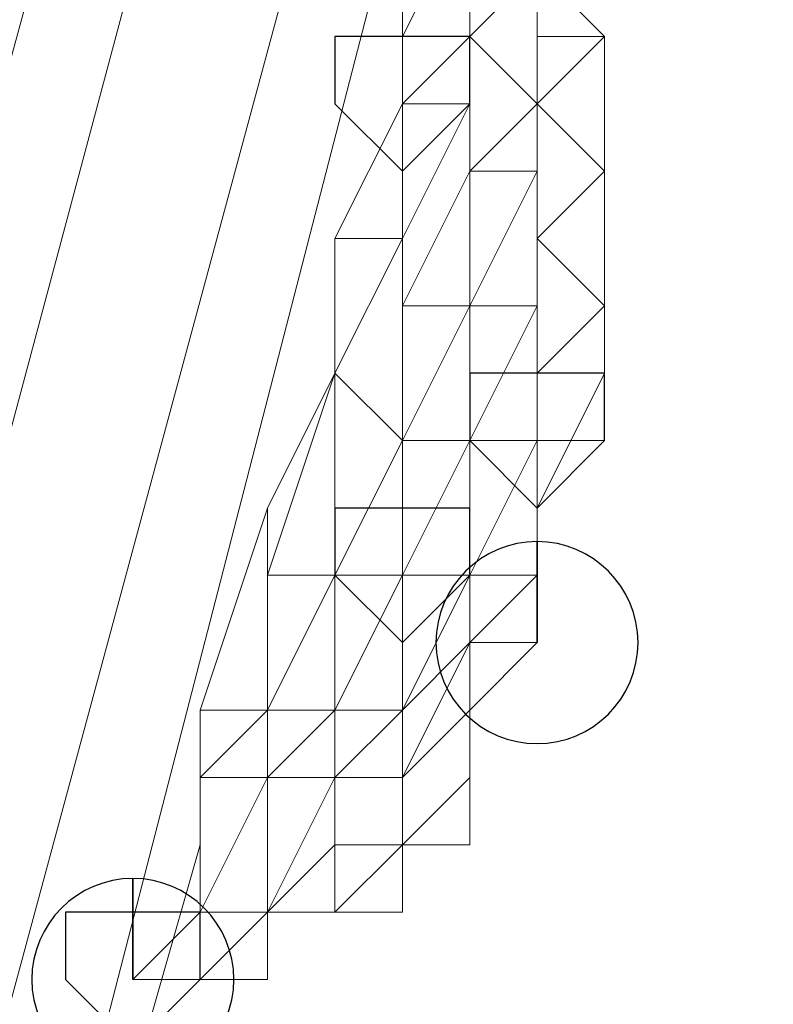
# Model space of a CAD drawing. Units: millimetres. Extents: x -1328 to 11008, y -13683 to -1499.
# Drawn here: x 3492 to 3507, y -2638 to -2617 of the extents above; entities that cross this region are included whole.
import ezdxf

# ---------------------------------------------------------------- set-up
doc = ezdxf.new("R2010")
doc.units = ezdxf.units.MM
doc.header["$MEASUREMENT"] = 0
doc.layers.add('layer 1', color=7, linetype='Continuous')
doc.layers.add('размер', color=92, linetype='Continuous', lineweight=15)
doc.dimstyles.new('Размер М1.1', dxfattribs={"dimtxt": 300, "dimasz": 200, "dimexe": 1, "dimexo": 1, "dimgap": 50, "dimtad": 1, "dimdec": 0, "dimzin": 0, "dimtxsty": 'Standard', "dimcen": 2.5, "dimazin": 0, "dimtfac": 1, "dimtmove": 0, "dimatfit": 3, "dimfxl": 1, "dimtzin": 0, "dimarcsym": 0})

# ---------------------------------------------------------------- blocks, each defined once
blk = doc.blocks.new('*D1')
at = {"layer": 'Defpoints', "color": 0, "transparency": 16777216}
for p in [(1428.09, -1501.457), (3646.975, -1501.457), (8085.944, -5248.211)]:
    blk.add_point(p, dxfattribs=at)
at = {"layer": 'размер', "color": 0, "lineweight": -2, "transparency": 16777216}
for p, q in [((3645.975, -1501.457), (1427.09, -1501.457)), ((1428.09, -5048.211), (1428.09, -1701.457)), ((8084.944, -5248.211), (1427.09, -5248.211))]:
    blk.add_line(p, q, dxfattribs=at)
at = {"layer": 'размер', "color": 0, "transparency": 16777216}
for points in [[(1394.756, -1701.457), (1461.423, -1701.457), (1428.09, -1501.457)], [(1394.756, -5048.211), (1461.423, -5048.211), (1428.09, -5248.211)]]:
    blk.add_solid(points, dxfattribs=at)
at = {"layer": 'размер', "color": 0, "transparency": 16777216, "insert": (1278.09, -3374.834), "char_height": 200, "attachment_point": 5, "rotation": 90}
blk.add_mtext('3500', dxfattribs=at)

msp = doc.modelspace()

# ---------------------------------------------------------------- linework, layer by layer
at = {"layer": 'layer 1', "lineweight": 13}
for points in [[(3528.931, -1923.352), (3528.931, -1923.352), (3228.575, -3036.759), (3228.575, -3036.759)], [(3228.575, -3036.759), (3228.575, -3036.759), (3528.931, -1923.352), (3528.931, -1923.352)], [(3530.327, -1923.352), (3530.327, -1923.352), (3228.575, -3036.759), (3228.575, -3036.759)], [(3228.575, -3036.759), (3228.575, -3036.759), (3530.327, -1923.352), (3530.327, -1923.352)], [(3528.931, -1923.352), (3528.931, -1923.352), (3228.575, -3036.759), (3228.575, -3036.759)], [(3228.575, -3036.759), (3228.575, -3036.759), (3530.327, -1923.352), (3530.327, -1923.352)], [(3484.226, -2624.645), (3484.226, -2624.645), (3516.358, -2503.106), (3516.358, -2503.106)], [(3491.212, -2638.614), (3491.212, -2638.614), (3505.181, -2586.926), (3505.181, -2586.926)], [(3491.212, -2638.614), (3491.212, -2638.614), (3505.181, -2586.926), (3505.181, -2586.926)], [(3503.785, -2598.103), (3503.785, -2598.103), (3492.608, -2641.409), (3492.608, -2641.409)], [(3492.608, -2641.409), (3492.608, -2641.409), (3503.785, -2598.103), (3503.785, -2598.103)], [(3492.608, -2641.409), (3492.608, -2641.409), (3503.785, -2598.103), (3503.785, -2598.103)], [(3499.594, -2616.263), (3499.594, -2616.263), (3499.594, -2617.659), (3499.594, -2617.659)], [(3503.785, -2617.659), (3503.785, -2617.659), (3502.386, -2616.263), (3502.386, -2616.263)], [(3502.386, -2617.659), (3502.386, -2617.659), (3502.386, -2616.263), (3502.386, -2616.263)], [(3499.594, -2617.659), (3499.594, -2617.659), (3500.99, -2617.659), (3500.99, -2617.659)], [(3500.99, -2617.659), (3500.99, -2617.659), (3500.99, -2619.058), (3500.99, -2619.058)], [(3502.386, -2619.058), (3502.386, -2619.058), (3500.99, -2617.659), (3500.99, -2617.659)], [(3503.785, -2619.058), (3503.785, -2619.058), (3503.785, -2617.659), (3503.785, -2617.659)], [(3503.785, -2619.058), (3503.785, -2619.058), (3503.785, -2617.659), (3503.785, -2617.659)], [(3499.594, -2619.058), (3499.594, -2619.058), (3498.195, -2621.85), (3498.195, -2621.85)], [(3500.99, -2619.058), (3500.99, -2619.058), (3499.594, -2619.058), (3499.594, -2619.058)], [(3500.99, -2620.454), (3500.99, -2620.454), (3500.99, -2619.058), (3500.99, -2619.058)], [(3500.99, -2620.454), (3500.99, -2620.454), (3502.386, -2619.058), (3502.386, -2619.058)], [(3503.785, -2620.454), (3503.785, -2620.454), (3503.785, -2619.058), (3503.785, -2619.058)], [(3503.785, -2620.454), (3503.785, -2620.454), (3503.785, -2619.058), (3503.785, -2619.058)], [(3500.99, -2620.454), (3500.99, -2620.454), (3499.594, -2623.249), (3499.594, -2623.249)], [(3502.386, -2621.85), (3502.386, -2621.85), (3502.386, -2620.454), (3502.386, -2620.454)], [(3503.785, -2621.85), (3503.785, -2621.85), (3503.785, -2620.454), (3503.785, -2620.454)], [(3503.785, -2621.85), (3503.785, -2621.85), (3503.785, -2620.454), (3503.785, -2620.454)], [(3499.594, -2621.85), (3499.594, -2621.85), (3498.195, -2621.85), (3498.195, -2621.85)], [(3498.195, -2621.85), (3498.195, -2621.85), (3498.195, -2624.645), (3498.195, -2624.645)], [(3499.594, -2623.249), (3499.594, -2623.249), (3499.594, -2621.85), (3499.594, -2621.85)], [(3502.386, -2621.85), (3502.386, -2621.85), (3502.386, -2623.249), (3502.386, -2623.249)], [(3502.386, -2624.645), (3502.386, -2624.645), (3502.386, -2621.85), (3502.386, -2621.85)], [(3503.785, -2621.85), (3503.785, -2621.85), (3503.785, -2623.249), (3503.785, -2623.249)], [(3503.785, -2623.249), (3503.785, -2623.249), (3503.785, -2621.85), (3503.785, -2621.85)], [(3503.785, -2623.249), (3503.785, -2623.249), (3503.785, -2621.85), (3503.785, -2621.85)], [(3503.785, -2623.249), (3503.785, -2623.249), (3503.785, -2621.85), (3503.785, -2621.85)], [(3499.594, -2626.041), (3499.594, -2626.041), (3499.594, -2623.249), (3499.594, -2623.249)], [(3500.99, -2626.041), (3500.99, -2626.041), (3502.386, -2623.249), (3502.386, -2623.249)], [(3502.386, -2623.249), (3502.386, -2623.249), (3500.99, -2623.249), (3500.99, -2623.249)], [(3503.785, -2624.645), (3503.785, -2624.645), (3503.785, -2623.249), (3503.785, -2623.249)], [(3503.785, -2624.645), (3503.785, -2624.645), (3503.785, -2623.249), (3503.785, -2623.249)], [(3498.195, -2624.645), (3498.195, -2624.645), (3496.799, -2628.836), (3496.799, -2628.836)], [(3498.195, -2624.645), (3498.195, -2624.645), (3496.799, -2627.44), (3496.799, -2627.44)], [(3498.195, -2628.836), (3498.195, -2628.836), (3498.195, -2624.645), (3498.195, -2624.645)], [(3503.785, -2624.645), (3503.785, -2624.645), (3502.386, -2624.645), (3502.386, -2624.645)], [(3503.785, -2626.041), (3503.785, -2626.041), (3503.785, -2624.645), (3503.785, -2624.645)], [(3500.99, -2626.041), (3500.99, -2626.041), (3499.594, -2628.836), (3499.594, -2628.836)], [(3500.99, -2626.041), (3500.99, -2626.041), (3499.594, -2626.041), (3499.594, -2626.041)], [(3502.386, -2627.44), (3502.386, -2627.44), (3502.386, -2626.041), (3502.386, -2626.041)], [(3502.386, -2626.041), (3502.386, -2626.041), (3502.386, -2627.44), (3502.386, -2627.44)], [(3502.386, -2627.44), (3502.386, -2627.44), (3503.785, -2626.041), (3503.785, -2626.041)], [(3495.403, -2631.631), (3495.403, -2631.631), (3496.799, -2627.44), (3496.799, -2627.44)], [(3496.799, -2628.836), (3496.799, -2628.836), (3496.799, -2627.44), (3496.799, -2627.44)], [(3502.386, -2628.836), (3502.386, -2628.836), (3502.386, -2627.44), (3502.386, -2627.44)], [(3498.195, -2631.631), (3498.195, -2631.631), (3498.195, -2628.836), (3498.195, -2628.836)], [(3498.195, -2631.631), (3498.195, -2631.631), (3499.594, -2628.836), (3499.594, -2628.836)], [(3499.594, -2631.631), (3499.594, -2631.631), (3500.99, -2628.836), (3500.99, -2628.836)], [(3500.99, -2630.232), (3500.99, -2630.232), (3500.99, -2628.836), (3500.99, -2628.836)], [(3500.99, -2630.232), (3500.99, -2630.232), (3502.386, -2628.836), (3502.386, -2628.836)], [(3502.386, -2630.232), (3502.386, -2630.232), (3502.386, -2628.836), (3502.386, -2628.836)], [(3499.594, -2633.027), (3499.594, -2633.027), (3500.99, -2630.232), (3500.99, -2630.232)], [(3500.99, -2630.232), (3500.99, -2630.232), (3502.386, -2630.232), (3502.386, -2630.232)], [(3495.403, -2633.027), (3495.403, -2633.027), (3496.799, -2631.631), (3496.799, -2631.631)], [(3495.403, -2631.631), (3495.403, -2631.631), (3495.403, -2633.027), (3495.403, -2633.027)], [(3498.195, -2633.027), (3498.195, -2633.027), (3498.195, -2631.631), (3498.195, -2631.631)], [(3498.195, -2633.027), (3498.195, -2633.027), (3499.594, -2631.631), (3499.594, -2631.631)], [(3499.594, -2633.027), (3499.594, -2633.027), (3499.594, -2631.631), (3499.594, -2631.631)], [(3500.99, -2631.631), (3500.99, -2631.631), (3500.99, -2633.027), (3500.99, -2633.027)], [(3500.99, -2633.027), (3500.99, -2633.027), (3500.99, -2631.631), (3500.99, -2631.631)], [(3495.403, -2635.822), (3495.403, -2635.822), (3496.799, -2633.027), (3496.799, -2633.027)], [(3495.403, -2634.423), (3495.403, -2634.423), (3495.403, -2633.027), (3495.403, -2633.027)], [(3496.799, -2635.822), (3496.799, -2635.822), (3496.799, -2633.027), (3496.799, -2633.027)], [(3496.799, -2635.822), (3496.799, -2635.822), (3498.195, -2633.027), (3498.195, -2633.027)], [(3498.195, -2634.423), (3498.195, -2634.423), (3498.195, -2633.027), (3498.195, -2633.027)], [(3500.99, -2633.027), (3500.99, -2633.027), (3499.594, -2634.423), (3499.594, -2634.423)], [(3495.403, -2634.423), (3495.403, -2634.423), (3492.608, -2644.204), (3492.608, -2644.204)], [(3492.608, -2644.204), (3492.608, -2644.204), (3495.403, -2634.423), (3495.403, -2634.423)], [(3499.594, -2634.423), (3499.594, -2634.423), (3499.594, -2635.822), (3499.594, -2635.822)], [(3499.594, -2634.423), (3499.594, -2634.423), (3500.99, -2634.423), (3500.99, -2634.423)], [(3495.403, -2635.822), (3495.403, -2635.822), (3494.004, -2637.218), (3494.004, -2637.218)], [(3495.403, -2637.218), (3495.403, -2637.218), (3495.403, -2635.822), (3495.403, -2635.822)], [(3495.403, -2635.822), (3495.403, -2635.822), (3496.799, -2635.822), (3496.799, -2635.822)], [(3496.799, -2635.822), (3496.799, -2635.822), (3496.799, -2637.218), (3496.799, -2637.218)], [(3498.195, -2635.822), (3498.195, -2635.822), (3496.799, -2635.822), (3496.799, -2635.822)], [(3495.403, -2637.218), (3495.403, -2637.218), (3494.004, -2637.218), (3494.004, -2637.218)]]:
    msp.add_open_spline(points, degree=3, dxfattribs=at)
for points, knots in [([(3524.74, -2496.12), (3524.74, -2496.12), (3524.74, -2496.12), (3487.021, -2634.423), (3487.021, -2634.423)], [0.2, 0.2, 0.2, 0.2, 0.2, 0.4, 0.4, 0.4, 0.4]), ([(3487.021, -2634.423), (3487.021, -2634.423), (3487.021, -2634.423), (3524.74, -2496.12), (3524.74, -2496.12)], [0.6, 0.6, 0.6, 0.6, 0.6, 1, 1, 1, 1]), ([(3524.74, -2496.12), (3524.74, -2496.12), (3524.74, -2496.12), (3487.021, -2634.423), (3487.021, -2634.423)], [0.1666667, 0.1666667, 0.1666667, 0.1666667, 0.1666667, 0.3333333, 0.3333333, 0.3333333, 0.3333333]), ([(3526.136, -2496.12), (3526.136, -2496.12), (3526.136, -2496.12), (3488.417, -2637.218), (3488.417, -2637.218)], [0.3333333, 0.3333333, 0.3333333, 0.3333333, 0.3333333, 0.5, 0.5, 0.5, 0.5]), ([(3488.417, -2637.218), (3488.417, -2637.218), (3488.417, -2637.218), (3526.136, -2496.12), (3526.136, -2496.12)], [0.6, 0.6, 0.6, 0.6, 0.6, 1, 1, 1, 1]), ([(3526.136, -2496.12), (3526.136, -2496.12), (3526.136, -2496.12), (3488.417, -2637.218), (3488.417, -2637.218)], [0.1666667, 0.1666667, 0.1666667, 0.1666667, 0.1666667, 0.3333333, 0.3333333, 0.3333333, 0.3333333]), ([(3521.945, -2497.519), (3521.945, -2497.519), (3521.945, -2497.519), (3485.622, -2631.631), (3485.622, -2631.631)], [0.2, 0.2, 0.2, 0.2, 0.2, 0.4, 0.4, 0.4, 0.4]), ([(3485.622, -2631.631), (3485.622, -2631.631), (3485.622, -2631.631), (3521.945, -2497.519), (3521.945, -2497.519)], [0.6, 0.6, 0.6, 0.6, 0.6, 1, 1, 1, 1]), ([(3521.945, -2497.519), (3521.945, -2497.519), (3521.945, -2497.519), (3485.622, -2631.631), (3485.622, -2631.631)], [0.1666667, 0.1666667, 0.1666667, 0.1666667, 0.1666667, 0.3333333, 0.3333333, 0.3333333, 0.3333333]), ([(3520.549, -2498.915), (3520.549, -2498.915), (3520.549, -2498.915), (3485.622, -2628.836), (3485.622, -2628.836)], [0.2, 0.2, 0.2, 0.2, 0.2, 0.4, 0.4, 0.4, 0.4]), ([(3485.622, -2628.836), (3485.622, -2628.836), (3485.622, -2628.836), (3520.549, -2498.915), (3520.549, -2498.915)], [0.6, 0.6, 0.6, 0.6, 0.6, 1, 1, 1, 1]), ([(3520.549, -2498.915), (3520.549, -2498.915), (3520.549, -2498.915), (3485.622, -2628.836), (3485.622, -2628.836)], [0.1666667, 0.1666667, 0.1666667, 0.1666667, 0.1666667, 0.3333333, 0.3333333, 0.3333333, 0.3333333]), ([(3484.226, -2624.645), (3484.226, -2624.645), (3484.226, -2624.645), (3516.358, -2503.106), (3516.358, -2503.106)], [0.25, 0.25, 0.25, 0.25, 0.25, 0.5, 0.5, 0.5, 0.5]), ([(3516.358, -2503.106), (3516.358, -2503.106), (3516.358, -2503.106), (3484.226, -2624.645), (3484.226, -2624.645)], [0.3333333, 0.3333333, 0.3333333, 0.3333333, 0.3333333, 0.4444444, 0.4444444, 0.4444444, 0.4444444]), ([(3519.15, -2503.106), (3519.15, -2503.106), (3519.15, -2503.106), (3487.021, -2624.645), (3487.021, -2624.645)], [0.2, 0.2, 0.2, 0.2, 0.2, 0.4, 0.4, 0.4, 0.4]), ([(3487.021, -2624.645), (3487.021, -2624.645), (3487.021, -2624.645), (3519.15, -2503.106), (3519.15, -2503.106)], [0.5555556, 0.5555556, 0.5555556, 0.5555556, 0.5555556, 0.6666667, 0.6666667, 0.6666667, 0.6666667]), ([(3519.15, -2503.106), (3519.15, -2503.106), (3519.15, -2503.106), (3487.021, -2624.645), (3487.021, -2624.645)], [0.3333333, 0.3333333, 0.3333333, 0.3333333, 0.3333333, 1, 1, 1, 1]), ([(3491.212, -2638.614), (3491.212, -2638.614), (3491.212, -2638.614), (3505.181, -2586.926), (3505.181, -2586.926)], [0.6666667, 0.6666667, 0.6666667, 0.6666667, 0.6666667, 1, 1, 1, 1]), ([(3499.594, -2617.659), (3499.594, -2617.659), (3499.594, -2617.659), (3500.99, -2614.867), (3500.99, -2614.867)], [0.2, 0.2, 0.2, 0.2, 0.2, 0.4, 0.4, 0.4, 0.4]), ([(3499.594, -2616.263), (3499.594, -2616.263), (3499.594, -2616.263), (3499.594, -2617.659), (3499.594, -2617.659)], [0.6, 0.6, 0.6, 0.6, 0.6, 1, 1, 1, 1]), ([(3502.386, -2616.263), (3502.386, -2616.263), (3502.386, -2616.263), (3500.99, -2617.659), (3500.99, -2617.659)], [0.7142857, 0.7142857, 0.7142857, 0.7142857, 0.7142857, 1, 1, 1, 1]), ([(3500.99, -2616.263), (3500.99, -2616.263), (3500.99, -2616.263), (3500.99, -2617.659), (3500.99, -2617.659)], [0.4, 0.4, 0.4, 0.4, 0.4, 0.6, 0.6, 0.6, 0.6]), ([(3500.99, -2617.659), (3500.99, -2617.659), (3500.99, -2617.659), (3500.99, -2616.263), (3500.99, -2616.263)], [0.6, 0.6, 0.6, 0.6, 0.6, 1, 1, 1, 1]), ([(3502.386, -2617.659), (3502.386, -2617.659), (3502.386, -2617.659), (3502.386, -2616.263), (3502.386, -2616.263)], [0.5714286, 0.5714286, 0.5714286, 0.5714286, 0.5714286, 0.7142857, 0.7142857, 0.7142857, 0.7142857]), ([(3502.386, -2616.263), (3502.386, -2616.263), (3502.386, -2616.263), (3502.386, -2617.659), (3502.386, -2617.659)], [0.3333333, 0.3333333, 0.3333333, 0.3333333, 0.3333333, 1, 1, 1, 1]), ([(3500.99, -2617.659), (3500.99, -2617.659), (3500.99, -2617.659), (3499.594, -2619.058), (3499.594, -2619.058)], [0.1666667, 0.1666667, 0.1666667, 0.1666667, 0.1666667, 0.3333333, 0.3333333, 0.3333333, 0.3333333]), ([(3499.594, -2619.058), (3499.594, -2619.058), (3499.594, -2619.058), (3499.594, -2617.659), (3499.594, -2617.659)], [0.3333333, 0.3333333, 0.3333333, 0.3333333, 0.3333333, 0.5, 0.5, 0.5, 0.5]), ([(3499.594, -2617.659), (3499.594, -2617.659), (3499.594, -2617.659), (3499.594, -2619.058), (3499.594, -2619.058)], [0.5, 0.5, 0.5, 0.5, 0.5, 0.6666667, 0.6666667, 0.6666667, 0.6666667]), ([(3499.594, -2619.058), (3499.594, -2619.058), (3499.594, -2619.058), (3499.594, -2617.659), (3499.594, -2617.659)], [0.6666667, 0.6666667, 0.6666667, 0.6666667, 0.6666667, 1, 1, 1, 1]), ([(3500.99, -2617.659), (3500.99, -2617.659), (3500.99, -2617.659), (3500.99, -2620.454), (3500.99, -2620.454)], [0.3333333, 0.3333333, 0.3333333, 0.3333333, 0.3333333, 1, 1, 1, 1]), ([(3503.785, -2617.659), (3503.785, -2617.659), (3503.785, -2617.659), (3502.386, -2619.058), (3502.386, -2619.058)], [0.3333333, 0.3333333, 0.3333333, 0.3333333, 0.3333333, 1, 1, 1, 1]), ([(3503.785, -2617.659), (3503.785, -2617.659), (3503.785, -2617.659), (3502.386, -2617.659), (3502.386, -2617.659)], [0.1428571, 0.1428571, 0.1428571, 0.1428571, 0.1428572, 0.2857143, 0.2857143, 0.2857143, 0.2857143]), ([(3502.386, -2617.659), (3502.386, -2617.659), (3502.386, -2617.659), (3502.386, -2619.058), (3502.386, -2619.058)], [0.2857143, 0.2857143, 0.2857143, 0.2857143, 0.2857143, 0.4285714, 0.4285714, 0.4285714, 0.4285714]), ([(3502.386, -2619.058), (3502.386, -2619.058), (3502.386, -2619.058), (3502.386, -2617.659), (3502.386, -2617.659)], [0.4285714, 0.4285714, 0.4285714, 0.4285714, 0.4285714, 0.5714286, 0.5714286, 0.5714286, 0.5714286]), ([(3498.195, -2621.85), (3498.195, -2621.85), (3498.195, -2621.85), (3499.594, -2619.058), (3499.594, -2619.058)], [0.25, 0.25, 0.25, 0.25, 0.25, 0.5, 0.5, 0.5, 0.5]), ([(3499.594, -2619.058), (3499.594, -2619.058), (3499.594, -2619.058), (3498.195, -2621.85), (3498.195, -2621.85)], [0.5, 0.5, 0.5, 0.5, 0.5, 1, 1, 1, 1]), ([(3500.99, -2619.058), (3500.99, -2619.058), (3500.99, -2619.058), (3499.594, -2621.85), (3499.594, -2621.85)], [0.3333333, 0.3333333, 0.3333333, 0.3333333, 0.3333333, 1, 1, 1, 1]), ([(3499.594, -2619.058), (3499.594, -2619.058), (3499.594, -2619.058), (3499.594, -2621.85), (3499.594, -2621.85)], [0.3333333, 0.3333333, 0.3333333, 0.3333333, 0.3333333, 1, 1, 1, 1]), ([(3503.785, -2620.454), (3503.785, -2620.454), (3503.785, -2620.454), (3502.386, -2619.058), (3502.386, -2619.058)], [0.5, 0.5, 0.5, 0.5, 0.5, 0.6666667, 0.6666667, 0.6666667, 0.6666667]), ([(3502.386, -2619.058), (3502.386, -2619.058), (3502.386, -2619.058), (3502.386, -2621.85), (3502.386, -2621.85)], [0.6666667, 0.6666667, 0.6666667, 0.6666667, 0.6666667, 1, 1, 1, 1]), ([(3502.386, -2619.058), (3502.386, -2619.058), (3502.386, -2619.058), (3502.386, -2620.454), (3502.386, -2620.454)], [0.3333333, 0.3333333, 0.3333333, 0.3333333, 0.3333333, 1, 1, 1, 1]), ([(3503.785, -2619.058), (3503.785, -2619.058), (3503.785, -2619.058), (3503.785, -2620.454), (3503.785, -2620.454)], [0.3333333, 0.3333333, 0.3333333, 0.3333333, 0.3333333, 1, 1, 1, 1]), ([(3502.386, -2620.454), (3502.386, -2620.454), (3502.386, -2620.454), (3500.99, -2623.249), (3500.99, -2623.249)], [0.2, 0.2, 0.2, 0.2, 0.2, 0.4, 0.4, 0.4, 0.4]), ([(3500.99, -2623.249), (3500.99, -2623.249), (3500.99, -2623.249), (3500.99, -2620.454), (3500.99, -2620.454)], [0.4, 0.4, 0.4, 0.4, 0.4, 0.6, 0.6, 0.6, 0.6]), ([(3500.99, -2620.454), (3500.99, -2620.454), (3500.99, -2620.454), (3502.386, -2620.454), (3502.386, -2620.454)], [0.6, 0.6, 0.6, 0.6, 0.6, 1, 1, 1, 1]), ([(3503.785, -2620.454), (3503.785, -2620.454), (3503.785, -2620.454), (3502.386, -2621.85), (3502.386, -2621.85)], [0.3333333, 0.3333333, 0.3333333, 0.3333333, 0.3333333, 1, 1, 1, 1]), ([(3503.785, -2620.454), (3503.785, -2620.454), (3503.785, -2620.454), (3503.785, -2621.85), (3503.785, -2621.85)], [0.3333333, 0.3333333, 0.3333333, 0.3333333, 0.3333333, 1, 1, 1, 1]), ([(3503.785, -2620.454), (3503.785, -2620.454), (3503.785, -2620.454), (3503.785, -2621.85), (3503.785, -2621.85)], [0.1666667, 0.1666667, 0.1666667, 0.1666667, 0.1666667, 0.3333333, 0.3333333, 0.3333333, 0.3333333]), ([(3503.785, -2621.85), (3503.785, -2621.85), (3503.785, -2621.85), (3503.785, -2620.454), (3503.785, -2620.454)], [0.3333333, 0.3333333, 0.3333333, 0.3333333, 0.3333333, 0.5, 0.5, 0.5, 0.5]), ([(3499.594, -2621.85), (3499.594, -2621.85), (3499.594, -2621.85), (3498.195, -2624.645), (3498.195, -2624.645)], [0.25, 0.25, 0.25, 0.25, 0.25, 0.5, 0.5, 0.5, 0.5]), ([(3498.195, -2624.645), (3498.195, -2624.645), (3498.195, -2624.645), (3499.594, -2621.85), (3499.594, -2621.85)], [0.5, 0.5, 0.5, 0.5, 0.5, 1, 1, 1, 1]), ([(3498.195, -2621.85), (3498.195, -2621.85), (3498.195, -2621.85), (3498.195, -2624.645), (3498.195, -2624.645)], [0.3333333, 0.3333333, 0.3333333, 0.3333333, 0.3333333, 1, 1, 1, 1]), ([(3498.195, -2624.645), (3498.195, -2624.645), (3498.195, -2624.645), (3498.195, -2621.85), (3498.195, -2621.85)], [0.3333333, 0.3333333, 0.3333333, 0.3333333, 0.3333333, 1, 1, 1, 1]), ([(3502.386, -2621.85), (3502.386, -2621.85), (3502.386, -2621.85), (3503.785, -2623.249), (3503.785, -2623.249)], [0.25, 0.25, 0.25, 0.25, 0.25, 0.5, 0.5, 0.5, 0.5]), ([(3503.785, -2621.85), (3503.785, -2621.85), (3503.785, -2621.85), (3503.785, -2623.249), (3503.785, -2623.249)], [0.3333333, 0.3333333, 0.3333333, 0.3333333, 0.3333333, 1, 1, 1, 1]), ([(3503.785, -2621.85), (3503.785, -2621.85), (3503.785, -2621.85), (3503.785, -2623.249), (3503.785, -2623.249)], [0.3333333, 0.3333333, 0.3333333, 0.3333333, 0.3333333, 1, 1, 1, 1]), ([(3499.594, -2623.249), (3499.594, -2623.249), (3499.594, -2623.249), (3500.99, -2623.249), (3500.99, -2623.249)], [0.25, 0.25, 0.25, 0.25, 0.25, 0.5, 0.5, 0.5, 0.5]), ([(3500.99, -2623.249), (3500.99, -2623.249), (3500.99, -2623.249), (3499.594, -2626.041), (3499.594, -2626.041)], [0.5, 0.5, 0.5, 0.5, 0.5, 1, 1, 1, 1]), ([(3500.99, -2623.249), (3500.99, -2623.249), (3500.99, -2623.249), (3500.99, -2626.041), (3500.99, -2626.041)], [0.3333333, 0.3333333, 0.3333333, 0.3333333, 0.3333333, 1, 1, 1, 1]), ([(3502.386, -2623.249), (3502.386, -2623.249), (3502.386, -2623.249), (3502.386, -2624.645), (3502.386, -2624.645)], [0.25, 0.25, 0.25, 0.25, 0.25, 0.5, 0.5, 0.5, 0.5]), ([(3503.785, -2623.249), (3503.785, -2623.249), (3503.785, -2623.249), (3502.386, -2624.645), (3502.386, -2624.645)], [0.5, 0.5, 0.5, 0.5, 0.5, 1, 1, 1, 1]), ([(3503.785, -2623.249), (3503.785, -2623.249), (3503.785, -2623.249), (3503.785, -2624.645), (3503.785, -2624.645)], [0.3333333, 0.3333333, 0.3333333, 0.3333333, 0.3333333, 1, 1, 1, 1]), ([(3496.799, -2627.44), (3496.799, -2627.44), (3496.799, -2627.44), (3498.195, -2624.645), (3498.195, -2624.645)], [0.25, 0.25, 0.25, 0.25, 0.25, 0.5, 0.5, 0.5, 0.5]), ([(3498.195, -2624.645), (3498.195, -2624.645), (3498.195, -2624.645), (3496.799, -2627.44), (3496.799, -2627.44)], [0.5, 0.5, 0.5, 0.5, 0.5, 1, 1, 1, 1]), ([(3498.195, -2624.645), (3498.195, -2624.645), (3498.195, -2624.645), (3499.594, -2626.041), (3499.594, -2626.041)], [0.25, 0.25, 0.25, 0.25, 0.25, 0.5, 0.5, 0.5, 0.5]), ([(3503.785, -2624.645), (3503.785, -2624.645), (3503.785, -2624.645), (3502.386, -2627.44), (3502.386, -2627.44)], [0.5, 0.5, 0.5, 0.5, 0.5, 1, 1, 1, 1]), ([(3502.386, -2624.645), (3502.386, -2624.645), (3502.386, -2624.645), (3502.386, -2626.041), (3502.386, -2626.041)], [0.25, 0.25, 0.25, 0.25, 0.25, 0.5, 0.5, 0.5, 0.5]), ([(3502.386, -2624.645), (3502.386, -2624.645), (3502.386, -2624.645), (3502.386, -2626.041), (3502.386, -2626.041)], [0.5, 0.5, 0.5, 0.5, 0.5, 1, 1, 1, 1]), ([(3503.785, -2626.041), (3503.785, -2626.041), (3503.785, -2626.041), (3503.785, -2624.645), (3503.785, -2624.645)], [0.25, 0.25, 0.25, 0.25, 0.25, 0.5, 0.5, 0.5, 0.5]), ([(3499.594, -2626.041), (3499.594, -2626.041), (3499.594, -2626.041), (3498.195, -2628.836), (3498.195, -2628.836)], [0.5, 0.5, 0.5, 0.5, 0.5, 1, 1, 1, 1]), ([(3499.594, -2626.041), (3499.594, -2626.041), (3499.594, -2626.041), (3499.594, -2628.836), (3499.594, -2628.836)], [0.3333333, 0.3333333, 0.3333333, 0.3333333, 0.3333333, 1, 1, 1, 1]), ([(3502.386, -2626.041), (3502.386, -2626.041), (3502.386, -2626.041), (3500.99, -2628.836), (3500.99, -2628.836)], [0.4285714, 0.4285714, 0.4285714, 0.4285714, 0.4285714, 0.5714286, 0.5714286, 0.5714286, 0.5714286]), ([(3500.99, -2628.836), (3500.99, -2628.836), (3500.99, -2628.836), (3500.99, -2626.041), (3500.99, -2626.041)], [0.5714286, 0.5714286, 0.5714286, 0.5714286, 0.5714286, 0.7142857, 0.7142857, 0.7142857, 0.7142857]), ([(3500.99, -2626.041), (3500.99, -2626.041), (3500.99, -2626.041), (3502.386, -2626.041), (3502.386, -2626.041)], [0.7142857, 0.7142857, 0.7142857, 0.7142857, 0.7142857, 1, 1, 1, 1]), ([(3502.386, -2628.836), (3502.386, -2628.836), (3502.386, -2628.836), (3502.386, -2626.041), (3502.386, -2626.041)], [0.2857143, 0.2857143, 0.2857143, 0.2857143, 0.2857143, 0.4285714, 0.4285714, 0.4285714, 0.4285714]), ([(3502.386, -2626.041), (3502.386, -2626.041), (3502.386, -2626.041), (3503.785, -2626.041), (3503.785, -2626.041)], [0.5, 0.5, 0.5, 0.5, 0.5, 1, 1, 1, 1]), ([(3496.799, -2627.44), (3496.799, -2627.44), (3496.799, -2627.44), (3495.403, -2631.631), (3495.403, -2631.631)], [0.3333333, 0.3333333, 0.3333333, 0.3333333, 0.3333333, 1, 1, 1, 1]), ([(3496.799, -2627.44), (3496.799, -2627.44), (3496.799, -2627.44), (3496.799, -2631.631), (3496.799, -2631.631)], [0.3333333, 0.3333333, 0.3333333, 0.3333333, 0.3333333, 1, 1, 1, 1]), ([(3502.386, -2627.44), (3502.386, -2627.44), (3502.386, -2627.44), (3502.386, -2628.836), (3502.386, -2628.836)], [0.1428571, 0.1428571, 0.1428571, 0.1428571, 0.1428572, 0.2857143, 0.2857143, 0.2857143, 0.2857143]), ([(3498.195, -2628.836), (3498.195, -2628.836), (3498.195, -2628.836), (3496.799, -2631.631), (3496.799, -2631.631)], [0.2, 0.2, 0.2, 0.2, 0.2, 0.4, 0.4, 0.4, 0.4]), ([(3496.799, -2631.631), (3496.799, -2631.631), (3496.799, -2631.631), (3496.799, -2628.836), (3496.799, -2628.836)], [0.4, 0.4, 0.4, 0.4, 0.4, 0.6, 0.6, 0.6, 0.6]), ([(3496.799, -2628.836), (3496.799, -2628.836), (3496.799, -2628.836), (3498.195, -2628.836), (3498.195, -2628.836)], [0.6, 0.6, 0.6, 0.6, 0.6, 1, 1, 1, 1]), ([(3499.594, -2628.836), (3499.594, -2628.836), (3499.594, -2628.836), (3498.195, -2628.836), (3498.195, -2628.836)], [0.3333333, 0.3333333, 0.3333333, 0.3333333, 0.3333333, 1, 1, 1, 1]), ([(3500.99, -2628.836), (3500.99, -2628.836), (3500.99, -2628.836), (3499.594, -2628.836), (3499.594, -2628.836)], [0.25, 0.25, 0.25, 0.25, 0.25, 0.5, 0.5, 0.5, 0.5]), ([(3499.594, -2628.836), (3499.594, -2628.836), (3499.594, -2628.836), (3499.594, -2631.631), (3499.594, -2631.631)], [0.5, 0.5, 0.5, 0.5, 0.5, 1, 1, 1, 1]), ([(3502.386, -2628.836), (3502.386, -2628.836), (3502.386, -2628.836), (3500.99, -2628.836), (3500.99, -2628.836)], [0.3333333, 0.3333333, 0.3333333, 0.3333333, 0.3333333, 1, 1, 1, 1]), ([(3502.386, -2628.836), (3502.386, -2628.836), (3502.386, -2628.836), (3502.386, -2630.232), (3502.386, -2630.232)], [0.3333333, 0.3333333, 0.3333333, 0.3333333, 0.3333333, 1, 1, 1, 1]), ([(3500.99, -2630.232), (3500.99, -2630.232), (3500.99, -2630.232), (3499.594, -2631.631), (3499.594, -2631.631)], [0.3333333, 0.3333333, 0.3333333, 0.3333333, 0.3333333, 1, 1, 1, 1]), ([(3502.386, -2630.232), (3502.386, -2630.232), (3502.386, -2630.232), (3500.99, -2631.631), (3500.99, -2631.631)], [0.1666667, 0.1666667, 0.1666667, 0.1666667, 0.1666667, 0.3333333, 0.3333333, 0.3333333, 0.3333333]), ([(3500.99, -2631.631), (3500.99, -2631.631), (3500.99, -2631.631), (3502.386, -2630.232), (3502.386, -2630.232)], [0.3333333, 0.3333333, 0.3333333, 0.3333333, 0.3333333, 0.5, 0.5, 0.5, 0.5]), ([(3502.386, -2630.232), (3502.386, -2630.232), (3502.386, -2630.232), (3500.99, -2631.631), (3500.99, -2631.631)], [0.5, 0.5, 0.5, 0.5, 0.5, 0.6666667, 0.6666667, 0.6666667, 0.6666667]), ([(3500.99, -2631.631), (3500.99, -2631.631), (3500.99, -2631.631), (3500.99, -2630.232), (3500.99, -2630.232)], [0.6666667, 0.6666667, 0.6666667, 0.6666667, 0.6666667, 1, 1, 1, 1]), ([(3496.799, -2631.631), (3496.799, -2631.631), (3496.799, -2631.631), (3495.403, -2633.027), (3495.403, -2633.027)], [0.6666667, 0.6666667, 0.6666667, 0.6666667, 0.6666667, 1, 1, 1, 1]), ([(3495.403, -2633.027), (3495.403, -2633.027), (3495.403, -2633.027), (3495.403, -2631.631), (3495.403, -2631.631)], [0.25, 0.25, 0.25, 0.25, 0.25, 0.5, 0.5, 0.5, 0.5]), ([(3495.403, -2631.631), (3495.403, -2631.631), (3495.403, -2631.631), (3496.799, -2631.631), (3496.799, -2631.631)], [0.5, 0.5, 0.5, 0.5, 0.5, 1, 1, 1, 1]), ([(3496.799, -2631.631), (3496.799, -2631.631), (3496.799, -2631.631), (3498.195, -2631.631), (3498.195, -2631.631)], [0.1666667, 0.1666667, 0.1666667, 0.1666667, 0.1666667, 0.3333333, 0.3333333, 0.3333333, 0.3333333]), ([(3498.195, -2631.631), (3498.195, -2631.631), (3498.195, -2631.631), (3496.799, -2633.027), (3496.799, -2633.027)], [0.3333333, 0.3333333, 0.3333333, 0.3333333, 0.3333333, 0.5, 0.5, 0.5, 0.5]), ([(3496.799, -2633.027), (3496.799, -2633.027), (3496.799, -2633.027), (3496.799, -2631.631), (3496.799, -2631.631)], [0.5, 0.5, 0.5, 0.5, 0.5, 0.6666667, 0.6666667, 0.6666667, 0.6666667]), ([(3499.594, -2631.631), (3499.594, -2631.631), (3499.594, -2631.631), (3498.195, -2631.631), (3498.195, -2631.631)], [0.3333333, 0.3333333, 0.3333333, 0.3333333, 0.3333333, 1, 1, 1, 1]), ([(3499.594, -2633.027), (3499.594, -2633.027), (3499.594, -2633.027), (3500.99, -2631.631), (3500.99, -2631.631)], [0.3333333, 0.3333333, 0.3333333, 0.3333333, 0.3333333, 0.5, 0.5, 0.5, 0.5]), ([(3500.99, -2631.631), (3500.99, -2631.631), (3500.99, -2631.631), (3500.99, -2633.027), (3500.99, -2633.027)], [0.5, 0.5, 0.5, 0.5, 0.5, 0.6666667, 0.6666667, 0.6666667, 0.6666667]), ([(3500.99, -2631.631), (3500.99, -2631.631), (3500.99, -2631.631), (3500.99, -2633.027), (3500.99, -2633.027)], [0.25, 0.25, 0.25, 0.25, 0.25, 0.5, 0.5, 0.5, 0.5]), ([(3500.99, -2633.027), (3500.99, -2633.027), (3500.99, -2633.027), (3500.99, -2631.631), (3500.99, -2631.631)], [0.5, 0.5, 0.5, 0.5, 0.5, 1, 1, 1, 1]), ([(3496.799, -2633.027), (3496.799, -2633.027), (3496.799, -2633.027), (3495.403, -2633.027), (3495.403, -2633.027)], [0.2, 0.2, 0.2, 0.2, 0.2, 0.4, 0.4, 0.4, 0.4]), ([(3495.403, -2633.027), (3495.403, -2633.027), (3495.403, -2633.027), (3495.403, -2635.822), (3495.403, -2635.822)], [0.4, 0.4, 0.4, 0.4, 0.4, 0.6, 0.6, 0.6, 0.6]), ([(3495.403, -2635.822), (3495.403, -2635.822), (3495.403, -2635.822), (3495.403, -2633.027), (3495.403, -2633.027)], [0.6, 0.6, 0.6, 0.6, 0.6, 1, 1, 1, 1]), ([(3495.403, -2633.027), (3495.403, -2633.027), (3495.403, -2633.027), (3495.403, -2634.423), (3495.403, -2634.423)], [0.3333333, 0.3333333, 0.3333333, 0.3333333, 0.3333333, 1, 1, 1, 1]), ([(3498.195, -2633.027), (3498.195, -2633.027), (3498.195, -2633.027), (3496.799, -2633.027), (3496.799, -2633.027)], [0.3333333, 0.3333333, 0.3333333, 0.3333333, 0.3333333, 1, 1, 1, 1]), ([(3498.195, -2633.027), (3498.195, -2633.027), (3498.195, -2633.027), (3499.594, -2633.027), (3499.594, -2633.027)], [0.1666667, 0.1666667, 0.1666667, 0.1666667, 0.1666667, 0.3333333, 0.3333333, 0.3333333, 0.3333333]), ([(3499.594, -2633.027), (3499.594, -2633.027), (3499.594, -2633.027), (3499.594, -2634.423), (3499.594, -2634.423)], [0.3333333, 0.3333333, 0.3333333, 0.3333333, 0.3333333, 0.5, 0.5, 0.5, 0.5]), ([(3499.594, -2634.423), (3499.594, -2634.423), (3499.594, -2634.423), (3500.99, -2633.027), (3500.99, -2633.027)], [0.5, 0.5, 0.5, 0.5, 0.5, 0.6666667, 0.6666667, 0.6666667, 0.6666667]), ([(3499.594, -2634.423), (3499.594, -2634.423), (3499.594, -2634.423), (3499.594, -2633.027), (3499.594, -2633.027)], [0.1666667, 0.1666667, 0.1666667, 0.1666667, 0.1666667, 0.3333333, 0.3333333, 0.3333333, 0.3333333]), ([(3500.99, -2633.027), (3500.99, -2633.027), (3500.99, -2633.027), (3500.99, -2634.423), (3500.99, -2634.423)], [0.6666667, 0.6666667, 0.6666667, 0.6666667, 0.6666667, 1, 1, 1, 1]), ([(3500.99, -2633.027), (3500.99, -2633.027), (3500.99, -2633.027), (3500.99, -2634.423), (3500.99, -2634.423)], [0.6666667, 0.6666667, 0.6666667, 0.6666667, 0.6666667, 1, 1, 1, 1]), ([(3492.608, -2644.204), (3492.608, -2644.204), (3492.608, -2644.204), (3495.403, -2634.423), (3495.403, -2634.423)], [0.3333333, 0.3333333, 0.3333333, 0.3333333, 0.3333333, 1, 1, 1, 1]), ([(3492.608, -2644.204), (3492.608, -2644.204), (3492.608, -2644.204), (3495.403, -2634.423), (3495.403, -2634.423)], [0.3333333, 0.3333333, 0.3333333, 0.3333333, 0.3333333, 1, 1, 1, 1]), ([(3496.799, -2635.822), (3496.799, -2635.822), (3496.799, -2635.822), (3498.195, -2634.423), (3498.195, -2634.423)], [0.1666667, 0.1666667, 0.1666667, 0.1666667, 0.1666667, 0.3333333, 0.3333333, 0.3333333, 0.3333333]), ([(3498.195, -2634.423), (3498.195, -2634.423), (3498.195, -2634.423), (3498.195, -2635.822), (3498.195, -2635.822)], [0.3333333, 0.3333333, 0.3333333, 0.3333333, 0.3333333, 0.5, 0.5, 0.5, 0.5]), ([(3498.195, -2635.822), (3498.195, -2635.822), (3498.195, -2635.822), (3499.594, -2634.423), (3499.594, -2634.423)], [0.5, 0.5, 0.5, 0.5, 0.5, 0.6666667, 0.6666667, 0.6666667, 0.6666667]), ([(3499.594, -2634.423), (3499.594, -2634.423), (3499.594, -2634.423), (3498.195, -2634.423), (3498.195, -2634.423)], [0.6666667, 0.6666667, 0.6666667, 0.6666667, 0.6666667, 1, 1, 1, 1]), ([(3498.195, -2635.822), (3498.195, -2635.822), (3498.195, -2635.822), (3499.594, -2634.423), (3499.594, -2634.423)], [0.5, 0.5, 0.5, 0.5, 0.5, 1, 1, 1, 1]), ([(3500.99, -2634.423), (3500.99, -2634.423), (3500.99, -2634.423), (3499.594, -2634.423), (3499.594, -2634.423)], [0.25, 0.25, 0.25, 0.25, 0.25, 0.5, 0.5, 0.5, 0.5]), ([(3499.594, -2634.423), (3499.594, -2634.423), (3499.594, -2634.423), (3499.594, -2635.822), (3499.594, -2635.822)], [0.5, 0.5, 0.5, 0.5, 0.5, 1, 1, 1, 1]), ([(3495.403, -2637.218), (3495.403, -2637.218), (3495.403, -2637.218), (3496.799, -2635.822), (3496.799, -2635.822)], [0.5, 0.5, 0.5, 0.5, 0.5, 1, 1, 1, 1]), ([(3495.403, -2635.822), (3495.403, -2635.822), (3495.403, -2635.822), (3495.403, -2637.218), (3495.403, -2637.218)], [0.3333333, 0.3333333, 0.3333333, 0.3333333, 0.3333333, 1, 1, 1, 1]), ([(3496.799, -2635.822), (3496.799, -2635.822), (3496.799, -2635.822), (3496.799, -2637.218), (3496.799, -2637.218)], [0.3333333, 0.3333333, 0.3333333, 0.3333333, 0.3333333, 1, 1, 1, 1]), ([(3496.799, -2635.822), (3496.799, -2635.822), (3496.799, -2635.822), (3498.195, -2635.822), (3498.195, -2635.822)], [0.3333333, 0.3333333, 0.3333333, 0.3333333, 0.3333333, 1, 1, 1, 1]), ([(3499.594, -2635.822), (3499.594, -2635.822), (3499.594, -2635.822), (3498.195, -2635.822), (3498.195, -2635.822)], [0.25, 0.25, 0.25, 0.25, 0.25, 0.5, 0.5, 0.5, 0.5]), ([(3494.004, -2637.218), (3494.004, -2637.218), (3494.004, -2637.218), (3495.403, -2637.218), (3495.403, -2637.218)], [0.3333333, 0.3333333, 0.3333333, 0.3333333, 0.3333333, 1, 1, 1, 1]), ([(3496.799, -2637.218), (3496.799, -2637.218), (3496.799, -2637.218), (3495.403, -2637.218), (3495.403, -2637.218)], [0.25, 0.25, 0.25, 0.25, 0.25, 0.5, 0.5, 0.5, 0.5])]:
    msp.add_open_spline(points, degree=3, knots=knots, dxfattribs=at)
at = {"layer": 'layer 1'}
for points in [[(3499.594, -2617.659), (3499.594, -2617.659), (3498.195, -2617.659), (3498.195, -2617.659)], [(3502.386, -2624.645), (3502.386, -2624.645), (3500.99, -2624.645), (3500.99, -2624.645)], [(3499.594, -2627.44), (3499.594, -2627.44), (3498.195, -2627.44), (3498.195, -2627.44)], [(3502.386, -2630.232), (3502.386, -2630.232), (3502.386, -2628.136), (3502.386, -2628.136)], [(3494.004, -2637.218), (3494.004, -2637.218), (3494.004, -2635.123), (3494.004, -2635.123)], [(3494.004, -2635.822), (3494.004, -2635.822), (3492.608, -2635.822), (3492.608, -2635.822)]]:
    msp.add_open_spline(points, degree=3, dxfattribs=at)
for points, knots in [([(3498.195, -2617.659), (3498.195, -2617.659), (3498.195, -2617.659), (3498.195, -2619.058), (3498.195, -2619.058)], [0.1428571, 0.1428571, 0.1428571, 0.1428571, 0.1428572, 0.2857143, 0.2857143, 0.2857143, 0.2857143]), ([(3500.99, -2617.659), (3500.99, -2617.659), (3500.99, -2617.659), (3499.594, -2617.659), (3499.594, -2617.659)], [0.7142857, 0.7142857, 0.7142857, 0.7142857, 0.7142857, 1, 1, 1, 1]), ([(3500.99, -2619.058), (3500.99, -2619.058), (3500.99, -2619.058), (3500.99, -2617.659), (3500.99, -2617.659)], [0.5714286, 0.5714286, 0.5714286, 0.5714286, 0.5714286, 0.7142857, 0.7142857, 0.7142857, 0.7142857]), ([(3498.195, -2619.058), (3498.195, -2619.058), (3498.195, -2619.058), (3499.594, -2620.454), (3499.594, -2620.454)], [0.2857143, 0.2857143, 0.2857143, 0.2857143, 0.2857143, 0.4285714, 0.4285714, 0.4285714, 0.4285714]), ([(3499.594, -2620.454), (3499.594, -2620.454), (3499.594, -2620.454), (3500.99, -2619.058), (3500.99, -2619.058)], [0.4285714, 0.4285714, 0.4285714, 0.4285714, 0.4285714, 0.5714286, 0.5714286, 0.5714286, 0.5714286]), ([(3500.99, -2624.645), (3500.99, -2624.645), (3500.99, -2624.645), (3500.99, -2626.041), (3500.99, -2626.041)], [0.1428571, 0.1428571, 0.1428571, 0.1428571, 0.1428572, 0.2857143, 0.2857143, 0.2857143, 0.2857143]), ([(3503.785, -2624.645), (3503.785, -2624.645), (3503.785, -2624.645), (3502.386, -2624.645), (3502.386, -2624.645)], [0.7142857, 0.7142857, 0.7142857, 0.7142857, 0.7142857, 1, 1, 1, 1]), ([(3503.785, -2626.041), (3503.785, -2626.041), (3503.785, -2626.041), (3503.785, -2624.645), (3503.785, -2624.645)], [0.5714286, 0.5714286, 0.5714286, 0.5714286, 0.5714286, 0.7142857, 0.7142857, 0.7142857, 0.7142857]), ([(3500.99, -2626.041), (3500.99, -2626.041), (3500.99, -2626.041), (3502.386, -2627.44), (3502.386, -2627.44)], [0.2857143, 0.2857143, 0.2857143, 0.2857143, 0.2857143, 0.4285714, 0.4285714, 0.4285714, 0.4285714]), ([(3502.386, -2627.44), (3502.386, -2627.44), (3502.386, -2627.44), (3503.785, -2626.041), (3503.785, -2626.041)], [0.4285714, 0.4285714, 0.4285714, 0.4285714, 0.4285714, 0.5714286, 0.5714286, 0.5714286, 0.5714286]), ([(3498.195, -2627.44), (3498.195, -2627.44), (3498.195, -2627.44), (3498.195, -2628.836), (3498.195, -2628.836)], [0.1428571, 0.1428571, 0.1428571, 0.1428571, 0.1428572, 0.2857143, 0.2857143, 0.2857143, 0.2857143]), ([(3500.99, -2627.44), (3500.99, -2627.44), (3500.99, -2627.44), (3499.594, -2627.44), (3499.594, -2627.44)], [0.7142857, 0.7142857, 0.7142857, 0.7142857, 0.7142857, 1, 1, 1, 1]), ([(3500.99, -2628.836), (3500.99, -2628.836), (3500.99, -2628.836), (3500.99, -2627.44), (3500.99, -2627.44)], [0.5714286, 0.5714286, 0.5714286, 0.5714286, 0.5714286, 0.7142857, 0.7142857, 0.7142857, 0.7142857]), ([(3502.386, -2628.136), (3502.386, -2628.136), (3501.231, -2628.136), (3500.29, -2629.077), (3500.29, -2630.232)], [0.1428571, 0.1428571, 0.1428571, 0.1428571, 0.1428572, 0.2857143, 0.2857143, 0.2857143, 0.2857143]), ([(3502.386, -2632.327), (3502.386, -2632.327), (3503.541, -2632.327), (3504.481, -2631.387), (3504.481, -2630.232), (3504.481, -2630.232), (3504.481, -2629.077), (3503.541, -2628.136), (3502.386, -2628.136)], [0.4285714, 0.4285714, 0.4285714, 0.4285714, 0.4285714, 0.5714286, 0.5714286, 0.5714286, 0.5714286, 0.7142857, 0.7142857, 0.7142857, 0.7142857]), ([(3502.386, -2628.136), (3502.386, -2628.136), (3502.386, -2628.136), (3502.386, -2630.232), (3502.386, -2630.232)], [0.7142857, 0.7142857, 0.7142857, 0.7142857, 0.7142857, 1, 1, 1, 1]), ([(3498.195, -2628.836), (3498.195, -2628.836), (3498.195, -2628.836), (3499.594, -2630.232), (3499.594, -2630.232)], [0.2857143, 0.2857143, 0.2857143, 0.2857143, 0.2857143, 0.4285714, 0.4285714, 0.4285714, 0.4285714]), ([(3499.594, -2630.232), (3499.594, -2630.232), (3499.594, -2630.232), (3500.99, -2628.836), (3500.99, -2628.836)], [0.4285714, 0.4285714, 0.4285714, 0.4285714, 0.4285714, 0.5714286, 0.5714286, 0.5714286, 0.5714286]), ([(3500.29, -2630.232), (3500.29, -2630.232), (3500.29, -2631.387), (3501.231, -2632.327), (3502.386, -2632.327)], [0.2857143, 0.2857143, 0.2857143, 0.2857143, 0.2857143, 0.4285714, 0.4285714, 0.4285714, 0.4285714]), ([(3494.004, -2635.123), (3494.004, -2635.123), (3492.849, -2635.123), (3491.908, -2636.063), (3491.908, -2637.218)], [0.1428571, 0.1428571, 0.1428571, 0.1428571, 0.1428572, 0.2857143, 0.2857143, 0.2857143, 0.2857143]), ([(3494.004, -2639.314), (3494.004, -2639.314), (3495.159, -2639.314), (3496.099, -2638.373), (3496.099, -2637.218), (3496.099, -2637.218), (3496.099, -2636.063), (3495.159, -2635.123), (3494.004, -2635.123)], [0.4285714, 0.4285714, 0.4285714, 0.4285714, 0.4285714, 0.5714286, 0.5714286, 0.5714286, 0.5714286, 0.7142857, 0.7142857, 0.7142857, 0.7142857]), ([(3494.004, -2635.123), (3494.004, -2635.123), (3494.004, -2635.123), (3494.004, -2637.218), (3494.004, -2637.218)], [0.7142857, 0.7142857, 0.7142857, 0.7142857, 0.7142857, 1, 1, 1, 1]), ([(3492.608, -2635.822), (3492.608, -2635.822), (3492.608, -2635.822), (3492.608, -2637.218), (3492.608, -2637.218)], [0.1428571, 0.1428571, 0.1428571, 0.1428571, 0.1428572, 0.2857143, 0.2857143, 0.2857143, 0.2857143]), ([(3495.403, -2635.822), (3495.403, -2635.822), (3495.403, -2635.822), (3494.004, -2635.822), (3494.004, -2635.822)], [0.7142857, 0.7142857, 0.7142857, 0.7142857, 0.7142857, 1, 1, 1, 1]), ([(3495.403, -2637.218), (3495.403, -2637.218), (3495.403, -2637.218), (3495.403, -2635.822), (3495.403, -2635.822)], [0.5714286, 0.5714286, 0.5714286, 0.5714286, 0.5714286, 0.7142857, 0.7142857, 0.7142857, 0.7142857]), ([(3491.908, -2637.218), (3491.908, -2637.218), (3491.908, -2638.373), (3492.849, -2639.314), (3494.004, -2639.314)], [0.2857143, 0.2857143, 0.2857143, 0.2857143, 0.2857143, 0.4285714, 0.4285714, 0.4285714, 0.4285714]), ([(3492.608, -2637.218), (3492.608, -2637.218), (3492.608, -2637.218), (3494.004, -2638.614), (3494.004, -2638.614)], [0.2857143, 0.2857143, 0.2857143, 0.2857143, 0.2857143, 0.4285714, 0.4285714, 0.4285714, 0.4285714]), ([(3494.004, -2638.614), (3494.004, -2638.614), (3494.004, -2638.614), (3495.403, -2637.218), (3495.403, -2637.218)], [0.4285714, 0.4285714, 0.4285714, 0.4285714, 0.4285714, 0.5714286, 0.5714286, 0.5714286, 0.5714286])]:
    msp.add_open_spline(points, degree=3, knots=knots, dxfattribs=at)
at = {"layer": 'layer 1', "lineweight": 0}
for points in [[(3499.594, -2617.659), (3499.594, -2617.659), (3498.195, -2617.659), (3498.195, -2617.659)], [(3502.386, -2624.645), (3502.386, -2624.645), (3500.99, -2624.645), (3500.99, -2624.645)], [(3499.594, -2627.44), (3499.594, -2627.44), (3498.195, -2627.44), (3498.195, -2627.44)], [(3494.004, -2635.822), (3494.004, -2635.822), (3492.608, -2635.822), (3492.608, -2635.822)]]:
    msp.add_open_spline(points, degree=3, dxfattribs=at)
for points, knots in [([(3498.195, -2617.659), (3498.195, -2617.659), (3498.195, -2617.659), (3498.195, -2619.058), (3498.195, -2619.058)], [0.1428571, 0.1428571, 0.1428571, 0.1428571, 0.1428572, 0.2857143, 0.2857143, 0.2857143, 0.2857143]), ([(3500.99, -2617.659), (3500.99, -2617.659), (3500.99, -2617.659), (3499.594, -2617.659), (3499.594, -2617.659)], [0.7142857, 0.7142857, 0.7142857, 0.7142857, 0.7142857, 1, 1, 1, 1]), ([(3500.99, -2619.058), (3500.99, -2619.058), (3500.99, -2619.058), (3500.99, -2617.659), (3500.99, -2617.659)], [0.5714286, 0.5714286, 0.5714286, 0.5714286, 0.5714286, 0.7142857, 0.7142857, 0.7142857, 0.7142857]), ([(3498.195, -2619.058), (3498.195, -2619.058), (3498.195, -2619.058), (3499.594, -2620.454), (3499.594, -2620.454)], [0.2857143, 0.2857143, 0.2857143, 0.2857143, 0.2857143, 0.4285714, 0.4285714, 0.4285714, 0.4285714]), ([(3499.594, -2620.454), (3499.594, -2620.454), (3499.594, -2620.454), (3500.99, -2619.058), (3500.99, -2619.058)], [0.4285714, 0.4285714, 0.4285714, 0.4285714, 0.4285714, 0.5714286, 0.5714286, 0.5714286, 0.5714286]), ([(3500.99, -2624.645), (3500.99, -2624.645), (3500.99, -2624.645), (3500.99, -2626.041), (3500.99, -2626.041)], [0.1428571, 0.1428571, 0.1428571, 0.1428571, 0.1428572, 0.2857143, 0.2857143, 0.2857143, 0.2857143]), ([(3503.785, -2624.645), (3503.785, -2624.645), (3503.785, -2624.645), (3502.386, -2624.645), (3502.386, -2624.645)], [0.7142857, 0.7142857, 0.7142857, 0.7142857, 0.7142857, 1, 1, 1, 1]), ([(3503.785, -2626.041), (3503.785, -2626.041), (3503.785, -2626.041), (3503.785, -2624.645), (3503.785, -2624.645)], [0.5714286, 0.5714286, 0.5714286, 0.5714286, 0.5714286, 0.7142857, 0.7142857, 0.7142857, 0.7142857]), ([(3500.99, -2626.041), (3500.99, -2626.041), (3500.99, -2626.041), (3502.386, -2627.44), (3502.386, -2627.44)], [0.2857143, 0.2857143, 0.2857143, 0.2857143, 0.2857143, 0.4285714, 0.4285714, 0.4285714, 0.4285714]), ([(3502.386, -2627.44), (3502.386, -2627.44), (3502.386, -2627.44), (3503.785, -2626.041), (3503.785, -2626.041)], [0.4285714, 0.4285714, 0.4285714, 0.4285714, 0.4285714, 0.5714286, 0.5714286, 0.5714286, 0.5714286]), ([(3498.195, -2627.44), (3498.195, -2627.44), (3498.195, -2627.44), (3498.195, -2628.836), (3498.195, -2628.836)], [0.1428571, 0.1428571, 0.1428571, 0.1428571, 0.1428572, 0.2857143, 0.2857143, 0.2857143, 0.2857143]), ([(3500.99, -2627.44), (3500.99, -2627.44), (3500.99, -2627.44), (3499.594, -2627.44), (3499.594, -2627.44)], [0.7142857, 0.7142857, 0.7142857, 0.7142857, 0.7142857, 1, 1, 1, 1]), ([(3500.99, -2628.836), (3500.99, -2628.836), (3500.99, -2628.836), (3500.99, -2627.44), (3500.99, -2627.44)], [0.5714286, 0.5714286, 0.5714286, 0.5714286, 0.5714286, 0.7142857, 0.7142857, 0.7142857, 0.7142857]), ([(3498.195, -2628.836), (3498.195, -2628.836), (3498.195, -2628.836), (3499.594, -2630.232), (3499.594, -2630.232)], [0.2857143, 0.2857143, 0.2857143, 0.2857143, 0.2857143, 0.4285714, 0.4285714, 0.4285714, 0.4285714]), ([(3499.594, -2630.232), (3499.594, -2630.232), (3499.594, -2630.232), (3500.99, -2628.836), (3500.99, -2628.836)], [0.4285714, 0.4285714, 0.4285714, 0.4285714, 0.4285714, 0.5714286, 0.5714286, 0.5714286, 0.5714286]), ([(3492.608, -2635.822), (3492.608, -2635.822), (3492.608, -2635.822), (3492.608, -2637.218), (3492.608, -2637.218)], [0.1428571, 0.1428571, 0.1428571, 0.1428571, 0.1428572, 0.2857143, 0.2857143, 0.2857143, 0.2857143]), ([(3495.403, -2635.822), (3495.403, -2635.822), (3495.403, -2635.822), (3494.004, -2635.822), (3494.004, -2635.822)], [0.7142857, 0.7142857, 0.7142857, 0.7142857, 0.7142857, 1, 1, 1, 1]), ([(3495.403, -2637.218), (3495.403, -2637.218), (3495.403, -2637.218), (3495.403, -2635.822), (3495.403, -2635.822)], [0.5714286, 0.5714286, 0.5714286, 0.5714286, 0.5714286, 0.7142857, 0.7142857, 0.7142857, 0.7142857]), ([(3492.608, -2637.218), (3492.608, -2637.218), (3492.608, -2637.218), (3494.004, -2638.614), (3494.004, -2638.614)], [0.2857143, 0.2857143, 0.2857143, 0.2857143, 0.2857143, 0.4285714, 0.4285714, 0.4285714, 0.4285714]), ([(3494.004, -2638.614), (3494.004, -2638.614), (3494.004, -2638.614), (3495.403, -2637.218), (3495.403, -2637.218)], [0.4285714, 0.4285714, 0.4285714, 0.4285714, 0.4285714, 0.5714286, 0.5714286, 0.5714286, 0.5714286])]:
    msp.add_open_spline(points, degree=3, knots=knots, dxfattribs=at)

# ---------------------------------------------------------------- dimensions: what is measured, and where the dimension line sits
at = {"layer": 'размер'}
dim = msp.add_linear_dim(base=(1428.09, -1501.457), p1=(8085.944, -5248.211), p2=(3646.975, -1501.457), angle=90, text='3500', dimstyle='Размер М1.1', override={"dimtxt": 200}, dxfattribs=at)
dim.commit()
dim.dimension.update_dxf_attribs({"geometry": '*D1', "text_midpoint": (1278.09, -3374.834)})

doc.saveas('drawing.dxf')
